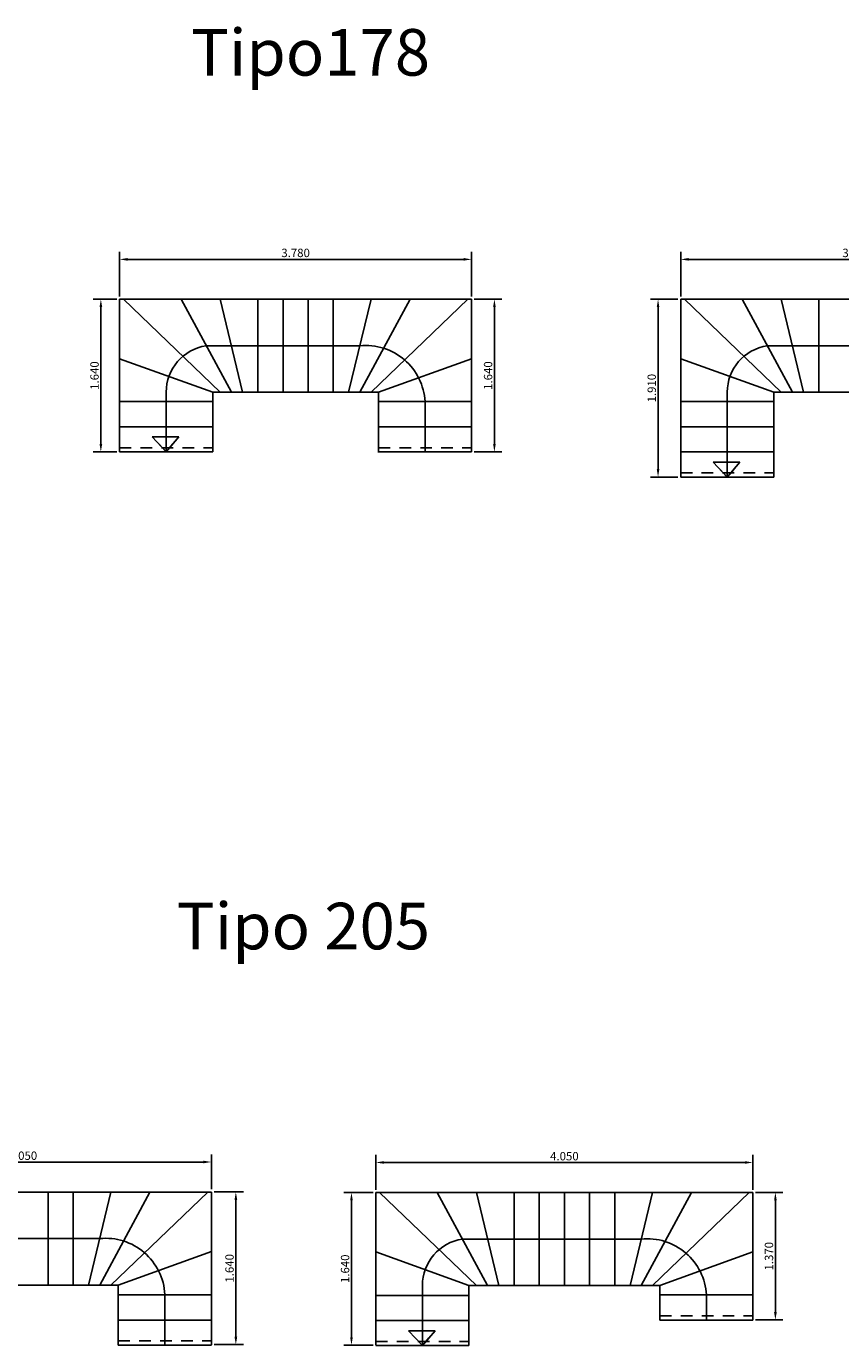
# Model space of a CAD drawing. Units: millimetres. Extents: x -187 to -86, y 149 to 228.
# Drawn here: x -104 to -96, y 187 to 201 of the extents above; entities that cross this region are included whole.
import ezdxf
from ezdxf.enums import TextEntityAlignment as Align

# ---------------------------------------------------------------- set-up
doc = ezdxf.new("R2010")
doc.units = ezdxf.units.MM
doc.header["$LTSCALE"] = 0.5
doc.header["$PDMODE"] = 98
doc.linetypes.add('CENTER', pattern=[50.8, 31.75, -6.35, 6.35, -6.35])
doc.linetypes.add('DASHED2', pattern=[0.375, 0.25, -0.125])
for name, color, linetype in [('ARQ-PAREDES', 4, 'Continuous'), ('DIMENCIONES', 3, 'Continuous'), ('EJES', 1, 'CENTER'), ('tex', 70, 'Continuous')]:
    doc.layers.add(name, color=color, linetype=linetype)
doc.styles.add('50', font='stylu.ttf')
doc.dimstyles.new('1-50', dxfattribs={"dimscale": 0.45, "dimtxt": 0.2, "dimasz": 0.19, "dimexe": 0.18, "dimexo": 0.065, "dimgap": 0.02, "dimtad": 1, "dimdec": 3, "dimzin": 1, "dimdsep": 46, "dimtxsty": '50', "dimcen": 0, "dimclrd": 1, "dimclre": 1, "dimclrt": 256, "dimadec": 0, "dimazin": 0, "dimtfac": 1, "dimtdec": 3, "dimtix": 1, "dimtofl": 0, "dimtmove": 2, "dimatfit": 3, "dimfxl": 0.18, "dimarcsym": 0})

# ---------------------------------------------------------------- blocks, each defined once
blk = doc.blocks.new('*D90')
at = {"layer": 'Defpoints', "color": 0}
for p in [(-103.414, 198.627), (-103.414, 198.199), (-99.634, 198.199)]:
    blk.add_point(p, dxfattribs=at)
at = {"layer": 'DIMENCIONES', "color": 1, "lineweight": -2}
for p, q in [((-103.414, 198.229), (-103.414, 198.708)), ((-99.634, 198.229), (-99.634, 198.708)), ((-99.72, 198.627), (-103.329, 198.627))]:
    blk.add_line(p, q, dxfattribs=at)
at = {"layer": 'DIMENCIONES', "color": 1}
for points in [[(-103.329, 198.642), (-103.329, 198.613), (-103.414, 198.627)], [(-99.72, 198.642), (-99.72, 198.613), (-99.634, 198.627)]]:
    blk.add_solid(points, dxfattribs=at)
at = {"layer": 'DIMENCIONES', "insert": (-101.524, 198.685), "char_height": 0.09, "attachment_point": 5, "style": '50'}
blk.add_mtext('3.780', dxfattribs=at)
blk = doc.blocks.new('*D91')
at = {"layer": 'Defpoints', "color": 0}
for p in [(-103.616, 198.199), (-103.414, 198.199), (-103.414, 196.559)]:
    blk.add_point(p, dxfattribs=at)
at = {"layer": 'DIMENCIONES', "color": 1, "lineweight": -2}
for p, q in [((-103.443, 198.199), (-103.697, 198.199)), ((-103.616, 196.645), (-103.616, 198.114)), ((-103.443, 196.559), (-103.697, 196.559))]:
    blk.add_line(p, q, dxfattribs=at)
at = {"layer": 'DIMENCIONES', "color": 1}
for points in [[(-103.63, 198.114), (-103.601, 198.114), (-103.616, 198.199)], [(-103.63, 196.645), (-103.601, 196.645), (-103.616, 196.559)]]:
    blk.add_solid(points, dxfattribs=at)
at = {"layer": 'DIMENCIONES', "insert": (-103.672, 197.379), "char_height": 0.09, "attachment_point": 5, "rotation": 90, "style": '50'}
blk.add_mtext('1.640', dxfattribs=at)
blk = doc.blocks.new('*D92')
at = {"layer": 'Defpoints', "color": 0}
for p in [(-99.634, 198.199), (-99.389, 198.199), (-99.634, 196.559)]:
    blk.add_point(p, dxfattribs=at)
at = {"layer": 'DIMENCIONES', "color": 1, "lineweight": -2}
for p, q in [((-99.605, 198.199), (-99.308, 198.199)), ((-99.389, 196.645), (-99.389, 198.114)), ((-99.605, 196.559), (-99.308, 196.559))]:
    blk.add_line(p, q, dxfattribs=at)
at = {"layer": 'DIMENCIONES', "color": 1}
for points in [[(-99.403, 198.114), (-99.374, 198.114), (-99.389, 198.199)], [(-99.403, 196.645), (-99.374, 196.645), (-99.389, 196.559)]]:
    blk.add_solid(points, dxfattribs=at)
at = {"layer": 'DIMENCIONES', "insert": (-99.445, 197.379), "char_height": 0.09, "attachment_point": 5, "rotation": 90, "style": '50'}
blk.add_mtext('1.640', dxfattribs=at)
blk = doc.blocks.new('*D93')
at = {"layer": 'Defpoints', "color": 0}
for p in [(-97.388, 198.199), (-97.631, 196.289), (-97.388, 196.289)]:
    blk.add_point(p, dxfattribs=at)
at = {"layer": 'DIMENCIONES', "color": 1, "lineweight": -2}
for p, q in [((-97.417, 198.199), (-97.712, 198.199)), ((-97.631, 198.114), (-97.631, 196.375)), ((-97.417, 196.289), (-97.712, 196.289))]:
    blk.add_line(p, q, dxfattribs=at)
at = {"layer": 'DIMENCIONES', "color": 1}
for points in [[(-97.645, 198.114), (-97.617, 198.114), (-97.631, 198.199)], [(-97.645, 196.375), (-97.617, 196.375), (-97.631, 196.289)]]:
    blk.add_solid(points, dxfattribs=at)
at = {"layer": 'DIMENCIONES', "insert": (-97.687, 197.244), "char_height": 0.09, "attachment_point": 5, "rotation": 90, "style": '50'}
blk.add_mtext('1.910', dxfattribs=at)
blk = doc.blocks.new('*D94')
at = {"layer": 'Defpoints', "color": 0}
for p in [(-93.608, 198.627), (-97.388, 198.199), (-93.608, 198.199)]:
    blk.add_point(p, dxfattribs=at)
at = {"layer": 'DIMENCIONES', "color": 1, "lineweight": -2}
for p, q in [((-97.388, 198.229), (-97.388, 198.708)), ((-93.608, 198.229), (-93.608, 198.708)), ((-97.302, 198.627), (-93.693, 198.627))]:
    blk.add_line(p, q, dxfattribs=at)
at = {"layer": 'DIMENCIONES', "color": 1}
for points in [[(-97.302, 198.642), (-97.302, 198.613), (-97.388, 198.627)], [(-93.693, 198.642), (-93.693, 198.613), (-93.608, 198.627)]]:
    blk.add_solid(points, dxfattribs=at)
at = {"layer": 'DIMENCIONES', "insert": (-95.498, 198.685), "char_height": 0.09, "attachment_point": 5, "style": '50'}
blk.add_mtext('3.780', dxfattribs=at)
blk = doc.blocks.new('*D103')
at = {"layer": 'Defpoints', "color": 0}
for p in [(-102.428, 188.931), (-106.478, 188.609), (-102.428, 188.609)]:
    blk.add_point(p, dxfattribs=at)
at = {"layer": 'DIMENCIONES', "color": 1, "lineweight": -2}
for p, q in [((-106.478, 188.638), (-106.478, 189.012)), ((-106.393, 188.931), (-102.514, 188.931)), ((-102.428, 188.638), (-102.428, 189.012))]:
    blk.add_line(p, q, dxfattribs=at)
at = {"layer": 'DIMENCIONES', "color": 1}
for points in [[(-106.393, 188.945), (-106.393, 188.917), (-106.478, 188.931)], [(-102.514, 188.945), (-102.514, 188.917), (-102.428, 188.931)]]:
    blk.add_solid(points, dxfattribs=at)
at = {"layer": 'DIMENCIONES', "insert": (-104.453, 188.987), "char_height": 0.09, "attachment_point": 5, "style": '50'}
blk.add_mtext('4.050', dxfattribs=at)
blk = doc.blocks.new('*D104')
at = {"layer": 'Defpoints', "color": 0}
for p in [(-102.428, 188.609), (-102.166, 188.609), (-102.428, 186.969)]:
    blk.add_point(p, dxfattribs=at)
at = {"layer": 'DIMENCIONES', "color": 1, "lineweight": -2}
for p, q in [((-102.399, 188.609), (-102.085, 188.609)), ((-102.166, 187.054), (-102.166, 188.523)), ((-102.399, 186.969), (-102.085, 186.969))]:
    blk.add_line(p, q, dxfattribs=at)
at = {"layer": 'DIMENCIONES', "color": 1}
for points in [[(-102.18, 188.523), (-102.151, 188.523), (-102.166, 188.609)], [(-102.18, 187.054), (-102.151, 187.054), (-102.166, 186.969)]]:
    blk.add_solid(points, dxfattribs=at)
at = {"layer": 'DIMENCIONES', "insert": (-102.222, 187.789), "char_height": 0.09, "attachment_point": 5, "rotation": 90, "style": '50'}
blk.add_mtext('1.640', dxfattribs=at)
blk = doc.blocks.new('*D105')
at = {"layer": 'Defpoints', "color": 0}
for p in [(-96.612, 188.604), (-96.371, 188.604), (-96.612, 187.234)]:
    blk.add_point(p, dxfattribs=at)
at = {"layer": 'DIMENCIONES', "color": 1, "lineweight": -2}
for p, q in [((-96.583, 188.604), (-96.29, 188.604)), ((-96.371, 187.319), (-96.371, 188.518)), ((-96.583, 187.234), (-96.29, 187.234))]:
    blk.add_line(p, q, dxfattribs=at)
at = {"layer": 'DIMENCIONES', "color": 1}
for points in [[(-96.385, 188.518), (-96.356, 188.518), (-96.371, 188.604)], [(-96.385, 187.319), (-96.356, 187.319), (-96.371, 187.234)]]:
    blk.add_solid(points, dxfattribs=at)
at = {"layer": 'DIMENCIONES', "insert": (-96.428, 187.919), "char_height": 0.09, "attachment_point": 5, "rotation": 90, "style": '50'}
blk.add_mtext('1.370', dxfattribs=at)
blk = doc.blocks.new('*D106')
at = {"layer": 'Defpoints', "color": 0}
for p in [(-100.662, 188.926), (-100.662, 188.604), (-96.612, 188.604)]:
    blk.add_point(p, dxfattribs=at)
at = {"layer": 'DIMENCIONES', "color": 1, "lineweight": -2}
for p, q in [((-100.662, 188.633), (-100.662, 189.007)), ((-96.697, 188.926), (-100.576, 188.926)), ((-96.612, 188.633), (-96.612, 189.007))]:
    blk.add_line(p, q, dxfattribs=at)
at = {"layer": 'DIMENCIONES', "color": 1}
for points in [[(-100.576, 188.94), (-100.576, 188.912), (-100.662, 188.926)], [(-96.697, 188.94), (-96.697, 188.912), (-96.612, 188.926)]]:
    blk.add_solid(points, dxfattribs=at)
at = {"layer": 'DIMENCIONES', "insert": (-98.637, 188.982), "char_height": 0.09, "attachment_point": 5, "style": '50'}
blk.add_mtext('4.050', dxfattribs=at)
blk = doc.blocks.new('*D107')
at = {"layer": 'Defpoints', "color": 0}
for p in [(-100.924, 188.604), (-100.662, 188.604), (-100.662, 186.964)]:
    blk.add_point(p, dxfattribs=at)
at = {"layer": 'DIMENCIONES', "color": 1, "lineweight": -2}
for p, q in [((-100.691, 188.604), (-101.005, 188.604)), ((-100.924, 187.049), (-100.924, 188.518)), ((-100.691, 186.964), (-101.005, 186.964))]:
    blk.add_line(p, q, dxfattribs=at)
at = {"layer": 'DIMENCIONES', "color": 1}
for points in [[(-100.938, 188.518), (-100.91, 188.518), (-100.924, 188.604)], [(-100.938, 187.049), (-100.91, 187.049), (-100.924, 186.964)]]:
    blk.add_solid(points, dxfattribs=at)
at = {"layer": 'DIMENCIONES', "insert": (-100.981, 187.784), "char_height": 0.09, "attachment_point": 5, "rotation": 90, "style": '50'}
blk.add_mtext('1.640', dxfattribs=at)

msp = doc.modelspace()

# ---------------------------------------------------------------- linework, layer by layer
at = {"layer": 'ARQ-PAREDES'}
for p, q in [((-103.4141, 198.1993), (-99.6341, 198.1993)), ((-103.4141, 198.1993), (-103.4141, 196.5593)), ((-102.7541, 198.1993), (-103.3741, 198.1993)), ((-102.3341, 197.1993), (-103.3741, 198.1993)), ((-102.3341, 198.1993), (-102.7541, 198.1993)), ((-102.2141, 197.1993), (-102.7541, 198.1993)), ((-102.6441, 198.1993), (-101.5541, 198.1993)), ((-102.6441, 198.1993), (-101.4441, 198.1993)), ((-101.9841, 198.1993), (-102.6041, 198.1993)), ((-101.9441, 198.1993), (-102.3341, 198.1993)), ((-102.0941, 197.1993), (-102.3341, 198.1993)), ((-101.5641, 198.1993), (-101.9841, 198.1993)), ((-101.9291, 197.1993), (-101.9291, 198.1993)), ((-101.6591, 197.1993), (-101.6591, 198.1993)), ((-101.3891, 197.1993), (-101.3891, 198.1993)), ((-101.1191, 197.1993), (-101.1191, 198.1993)), ((-100.9541, 197.1993), (-100.7141, 198.1993)), ((-100.8341, 197.1993), (-100.2941, 198.1993)), ((-100.7141, 197.1993), (-99.6741, 198.1993)), ((-99.6341, 198.1993), (-99.6341, 196.5593)), ((-97.3878, 198.1993), (-97.3878, 197.56)), ((-97.3878, 198.1993), (-97.3878, 196.2893)), ((-93.6078, 198.1993), (-97.3878, 198.1993)), ((-96.3078, 197.1993), (-97.3478, 198.1993)), ((-96.1878, 197.1993), (-96.7278, 198.1993)), ((-96.0678, 197.1993), (-96.3078, 198.1993)), ((-95.9028, 197.1993), (-95.9028, 198.1993)), ((-103.4141, 197.56), (-102.4141, 197.1993)), ((-99.6341, 197.56), (-100.6341, 197.1993)), ((-97.3878, 197.56), (-96.3878, 197.1993)), ((-102.4141, 197.1993), (-101.5541, 197.1993)), ((-102.3341, 197.1993), (-102.4141, 197.1993)), ((-102.4141, 197.1993), (-102.4141, 196.5593)), ((-102.2141, 197.1993), (-102.3341, 197.1993)), ((-102.0941, 197.1993), (-102.2141, 197.1993)), ((-101.9441, 197.1993), (-102.0941, 197.1993)), ((-101.4441, 197.1993), (-101.5641, 197.1993)), ((-101.5541, 197.1993), (-100.6341, 197.1993)), ((-100.8341, 197.1993), (-101.3141, 197.1993)), ((-100.8341, 197.1993), (-100.6841, 197.1993)), ((-100.6341, 196.5543), (-100.6341, 197.1993)), ((-95.4678, 197.1993), (-96.3878, 197.1993)), ((-96.3878, 196.2893), (-96.3878, 197.1993)), ((-96.1878, 197.1993), (-96.3378, 197.1993)), ((-96.1878, 197.1993), (-95.7078, 197.1993)), ((-102.4141, 197.0993), (-103.4141, 197.0993)), ((-99.6341, 197.0993), (-100.6341, 197.0993)), ((-97.3878, 197.0993), (-96.3878, 197.0993)), ((-102.4141, 196.8293), (-103.4141, 196.8293)), ((-99.6341, 196.8293), (-100.6341, 196.8293)), ((-97.3878, 196.8293), (-96.3878, 196.8293)), ((-102.4141, 196.5593), (-103.4141, 196.5593)), ((-99.6341, 196.5593), (-100.6341, 196.5593)), ((-97.3878, 196.5593), (-96.3878, 196.5593)), ((-97.3878, 196.2893), (-96.3878, 196.2893)), ((-102.4281, 188.6086), (-106.4781, 188.6086)), ((-105.7081, 188.6086), (-102.4681, 188.6086)), ((-102.4681, 188.6086), (-104.3781, 188.6086)), ((-104.1831, 187.6086), (-104.1831, 188.6086)), ((-103.9131, 187.6086), (-103.9131, 188.6086)), ((-103.8981, 188.6086), (-103.5081, 188.6086)), ((-103.7481, 187.6086), (-103.5081, 188.6086)), ((-103.6281, 187.6086), (-103.0881, 188.6086)), ((-102.4681, 188.6086), (-103.5581, 188.6086)), ((-103.5081, 188.6086), (-103.0881, 188.6086)), ((-103.5081, 187.6086), (-102.4681, 188.6086)), ((-103.0881, 188.6086), (-102.4681, 188.6086)), ((-102.4681, 188.6086), (-102.4281, 188.6086)), ((-102.4681, 188.6086), (-102.4281, 188.6086)), ((-102.4281, 188.6086), (-102.4281, 187.9694)), ((-102.4281, 188.6086), (-102.4281, 186.9686)), ((-100.6219, 188.6036), (-100.6619, 188.6036)), ((-100.6219, 188.6036), (-100.6619, 188.6036)), ((-100.6619, 188.6036), (-100.6619, 187.9644)), ((-100.6619, 188.6036), (-96.6119, 188.6036)), ((-100.6619, 188.6036), (-100.6619, 186.9636)), ((-97.3819, 188.6036), (-100.6219, 188.6036)), ((-100.6219, 188.6036), (-99.5319, 188.6036)), ((-100.0019, 188.6036), (-100.6219, 188.6036)), ((-99.5819, 187.6036), (-100.6219, 188.6036)), ((-100.6219, 188.6036), (-98.7119, 188.6036)), ((-99.5819, 188.6036), (-100.0019, 188.6036)), ((-99.4619, 187.6036), (-100.0019, 188.6036)), ((-99.1919, 188.6036), (-99.5819, 188.6036)), ((-99.3419, 187.6036), (-99.5819, 188.6036)), ((-99.1769, 187.6036), (-99.1769, 188.6036)), ((-98.9069, 187.6036), (-98.9069, 188.6036)), ((-98.6369, 187.6036), (-98.6369, 188.6036)), ((-97.3819, 188.6036), (-98.5819, 188.6036)), ((-97.3819, 188.6036), (-98.4719, 188.6036)), ((-98.4619, 188.6036), (-98.0419, 188.6036)), ((-98.3669, 187.6036), (-98.3669, 188.6036)), ((-98.0969, 187.6036), (-98.0969, 188.6036)), ((-98.0819, 188.6036), (-97.6919, 188.6036)), ((-98.0419, 188.6036), (-97.4219, 188.6036)), ((-97.9319, 187.6036), (-97.6919, 188.6036)), ((-97.8119, 187.6036), (-97.2719, 188.6036)), ((-97.6919, 188.6036), (-97.2719, 188.6036)), ((-97.6919, 187.6036), (-96.6519, 188.6036)), ((-97.2719, 188.6036), (-96.6519, 188.6036)), ((-96.6519, 188.6036), (-96.6119, 188.6036)), ((-96.6119, 188.6036), (-96.6119, 187.2336)), ((-102.4281, 187.9694), (-103.4281, 187.6086)), ((-100.6619, 187.9644), (-99.6619, 187.6036)), ((-96.6119, 187.9644), (-97.6119, 187.6036)), ((-104.6181, 187.6086), (-103.5581, 187.6086)), ((-103.8981, 187.6086), (-104.3781, 187.6086)), ((-103.8981, 187.6086), (-103.7481, 187.6086)), ((-103.7481, 187.6086), (-103.6281, 187.6086)), ((-103.6281, 187.6086), (-103.5081, 187.6086)), ((-103.4681, 187.6086), (-103.5581, 187.6086)), ((-103.5081, 187.6086), (-103.4281, 187.6086)), ((-103.4281, 186.9636), (-103.4281, 187.6086)), ((-102.4281, 187.5036), (-103.4281, 187.5036)), ((-100.6619, 187.4986), (-99.6619, 187.4986)), ((-99.5819, 187.6036), (-99.6619, 187.6036)), ((-99.6619, 186.9586), (-99.6619, 187.6036)), ((-99.6219, 187.6036), (-99.5319, 187.6036)), ((-99.4619, 187.6036), (-99.5819, 187.6036)), ((-98.4719, 187.6036), (-99.5319, 187.6036)), ((-99.3419, 187.6036), (-99.4619, 187.6036)), ((-99.1919, 187.6036), (-99.3419, 187.6036)), ((-99.1919, 187.6036), (-98.7119, 187.6036)), ((-98.5819, 187.6036), (-98.4619, 187.6036)), ((-97.6119, 187.6036), (-98.4719, 187.6036)), ((-98.0819, 187.6036), (-97.9319, 187.6036)), ((-97.9319, 187.6036), (-97.8119, 187.6036)), ((-97.8119, 187.6036), (-97.6919, 187.6036)), ((-97.6919, 187.6036), (-97.6119, 187.6036)), ((-97.6119, 187.6036), (-97.6119, 187.5136)), ((-97.6119, 187.2336), (-97.6119, 187.5136)), ((-96.6119, 187.5036), (-97.6119, 187.5036)), ((-102.4281, 187.2336), (-103.4281, 187.2336)), ((-100.6619, 187.2286), (-99.6619, 187.2286)), ((-96.6119, 187.2336), (-97.6119, 187.2336)), ((-102.4281, 186.9636), (-103.4281, 186.9636)), ((-100.6619, 186.9586), (-99.6619, 186.9586))]:
    msp.add_line(p, q, dxfattribs=at)
at = {"layer": 'ARQ-PAREDES', "color": 0}
for p, q in [((-103.0642, 196.7196), (-102.7777, 196.7196)), ((-102.9141, 196.5593), (-103.0642, 196.7196)), ((-102.7777, 196.7196), (-102.9141, 196.5593)), ((-102.9141, 196.5593), (-102.9907, 196.6411)), ((-102.8445, 196.6411), (-102.9141, 196.5593)), ((-97.0379, 196.4496), (-96.7513, 196.4496)), ((-96.8878, 196.2893), (-97.0379, 196.4496)), ((-96.7513, 196.4496), (-96.8878, 196.2893)), ((-96.8878, 196.2893), (-96.9644, 196.3711)), ((-96.8182, 196.3711), (-96.8878, 196.2893)), ((-100.312, 187.119), (-100.0254, 187.119)), ((-100.1619, 186.9586), (-100.312, 187.119)), ((-100.0254, 187.119), (-100.1619, 186.9586)), ((-100.1619, 186.9586), (-100.2385, 187.0405)), ((-100.0923, 187.0405), (-100.1619, 186.9586))]:
    msp.add_line(p, q, dxfattribs=at)
for points in [[(-102.9141, 196.5593), (-102.9141, 197.1993, -0.3708593), (-102.4841, 197.6993), (-100.8341, 197.6993, -0.4277962), (-100.1341, 197.0993), (-100.1341, 196.5593)], [(-96.8878, 196.2893), (-96.8878, 197.1993, -0.3708593), (-96.4578, 197.6993), (-94.8078, 197.6993, -0.4277962), (-94.1078, 197.0993), (-94.1078, 196.8293)], [(-105.9781, 187.2386), (-105.9781, 187.6086, -0.3708593), (-105.5481, 188.1086), (-103.6281, 188.1086, -0.4277962), (-102.9281, 187.5086), (-102.9281, 186.9636)], [(-100.1619, 186.9586), (-100.1619, 187.6036, -0.3708593), (-99.7319, 188.1036), (-97.8119, 188.1036, -0.4277962), (-97.1119, 187.5036), (-97.1119, 187.2336)]]:
    msp.add_lwpolyline(points, format="xyb", dxfattribs=at)
at = {"layer": 'EJES', "color": 0, "linetype": 'DASHED2'}
for p, q in [((-103.4141, 196.6043), (-102.4141, 196.6043)), ((-100.6341, 196.6043), (-99.6341, 196.6043)), ((-97.3878, 196.3343), (-96.3878, 196.3343)), ((-97.6119, 187.2786), (-96.6119, 187.2786)), ((-103.4281, 187.0086), (-102.4281, 187.0086)), ((-100.6619, 187.0036), (-99.6619, 187.0036))]:
    msp.add_line(p, q, dxfattribs=at)

# ---------------------------------------------------------------- texts
at = {"layer": 'tex', "style": '50'}
for s, p in [(' Tipo178', (-101.4404, 200.6013)), ('Tipo 205', (-101.4404, 191.2155))]:
    msp.add_text(s, height=0.5, dxfattribs=at).set_placement(p, align=Align.CENTER)

# ---------------------------------------------------------------- dimensions: what is measured, and where the dimension line sits
at = {"layer": 'DIMENCIONES'}
for base, p1, p2, picture, middle in [((-103.4141, 198.6274), (-99.6341, 198.1993), (-103.4141, 198.1993), '*D90', (-101.5241, 198.685)), ((-102.4281, 188.931), (-106.4781, 188.6086), (-102.4281, 188.6086), '*D103', (-104.4531, 188.9873))]:
    dim = msp.add_linear_dim(base=base, p1=p1, p2=p2, dimstyle='1-50', dxfattribs=at)
    dim.commit()
    dim.dimension.update_dxf_attribs({"geometry": picture, "text_midpoint": middle})
for base, p1, p2, angle, picture, middle in [((-93.6078, 198.6274), (-97.3878, 198.1993), (-93.6078, 198.1993), 180, '*D94', (-95.4978, 198.685)), ((-103.6157, 198.1993), (-103.4141, 196.5593), (-103.4141, 198.1993), 90, '*D91', (-103.672, 197.3793)), ((-99.3886, 198.1993), (-99.6341, 196.5593), (-99.6341, 198.1993), 90, '*D92', (-99.4449, 197.3793)), ((-97.6311, 196.2893), (-97.3878, 198.1993), (-97.3878, 196.2893), 90, '*D93', (-97.6869, 197.2443)), ((-100.6619, 188.926), (-96.6119, 188.6036), (-100.6619, 188.6036), 180, '*D106', (-98.6369, 188.9823)), ((-102.1657, 188.6086), (-102.4281, 186.9686), (-102.4281, 188.6086), 90, '*D104', (-102.222, 187.7886)), ((-100.9242, 188.6036), (-100.6619, 186.9636), (-100.6619, 188.6036), 90, '*D107', (-100.9806, 187.7836)), ((-96.3706, 188.6036), (-96.6119, 187.2336), (-96.6119, 188.6036), 90, '*D105', (-96.4282, 187.9186))]:
    dim = msp.add_linear_dim(base=base, p1=p1, p2=p2, angle=angle, dimstyle='1-50', dxfattribs=at)
    dim.commit()
    dim.dimension.update_dxf_attribs({"geometry": picture, "text_midpoint": middle})

doc.saveas('drawing.dxf')
